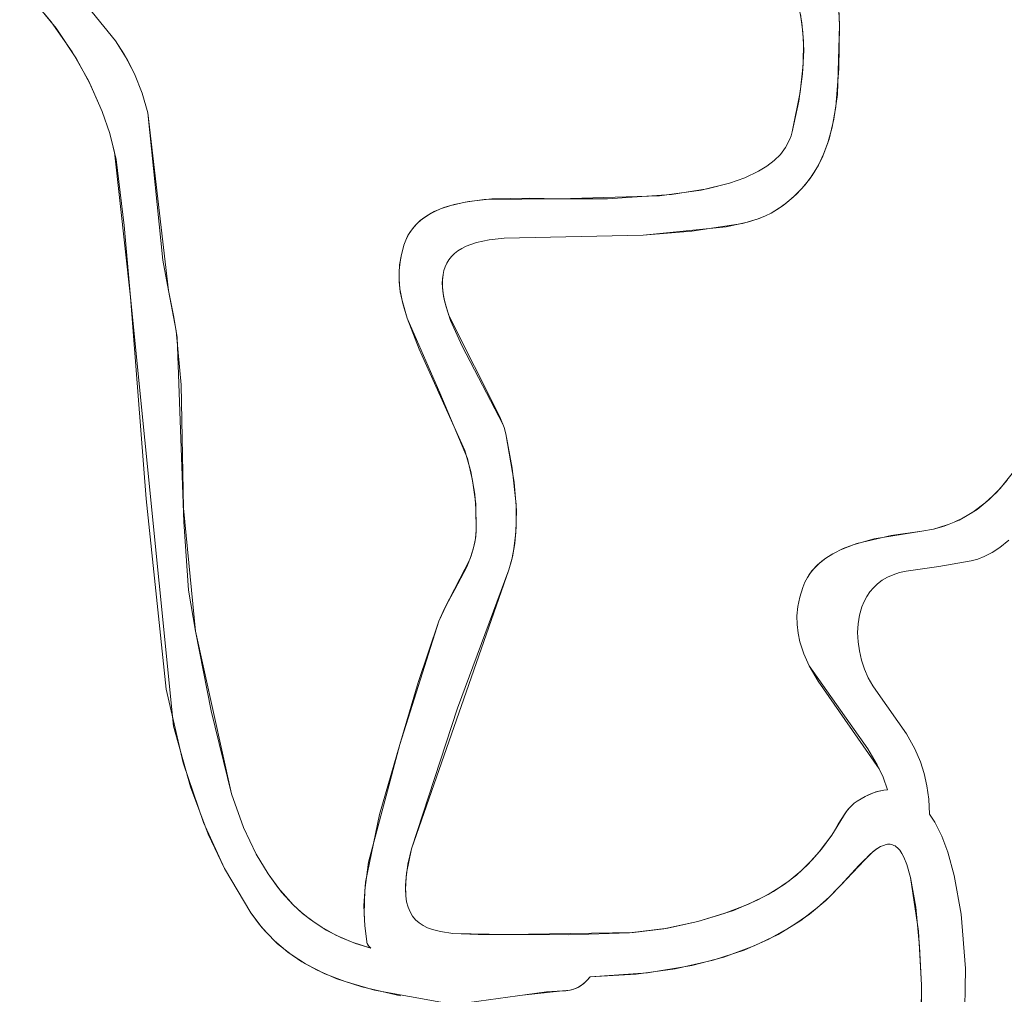
# Model space of a CAD drawing. Units: millimetres. Extents: x -4534 to 360271, y -3372 to 4879.
# Drawn here: x 1900 to 2127, y 1664 to 1888 of the extents above; entities that cross this region are included whole.
import ezdxf

# ---------------------------------------------------------------- set-up
doc = ezdxf.new("R2010")
doc.units = ezdxf.units.MM
doc.layers.add('Toestel 2D', color=7, linetype='Continuous', lineweight=20)

# ---------------------------------------------------------------- blocks, each defined once
blk = doc.blocks.new('SW-10061')
at = {"layer": 'Toestel 2D'}
for points in [[(2127.73, 1768.45, 0), (2125.67, 1766.76, 0), (2123.91, 1765.61, 0), (2122.04, 1764.64, 0), (2120.56, 1764.07, 0), (2119.01, 1763.62, 0), (2111.58, 1762.32, 0), (2104.1, 1761.28, 0), (2102.53, 1760.94, 0), (2101.09, 1760.47, 0), (2099.78, 1759.88, 0), (2098.59, 1759.18, 0), (2097.52, 1758.37, 0), (2096.57, 1757.48, 0), (2095.73, 1756.49, 0), (2095.01, 1755.42, 0), (2094.4, 1754.29, 0), (2093.89, 1753.08, 0), (2093.34, 1751.19, 0), (2093.01, 1749.19, 0), (2092.9, 1747.13, 0), (2093, 1745.02, 0), (2093.31, 1742.91, 0), (2093.81, 1740.81, 0), (2094.5, 1738.75, 0), (2095.37, 1736.77, 0), (2096.41, 1734.88, 0), (2097.61, 1733.12, 0), (2104.18, 1723.87, 0), (2106.1, 1720.41, 0), (2107.4, 1717.39, 0), (2108.24, 1714.74, 0), (2108.86, 1711.9, 0), (2109.28, 1708.8, 0), (2109.49, 1705.37, 0), (2110.68, 1703.49, 0), (2112.28, 1700.28, 0), (2113.65, 1696.64, 0), (2115.15, 1691.26, 0), (2116.72, 1682.39, 0), (2117.7, 1669.88, 0), (2117.5, 1656.37, 0)], [(2088.61, 1890.64, 0), (2088.71, 1886.95, 0), (2088.25, 1871, 0), (2087.46, 1865.27, 0), (2086.35, 1860.7, 0), (2085.09, 1857.22, 0), (2083.9, 1854.73, 0), (2082.48, 1852.35, 0), (2080.79, 1850.11, 0), (2078.83, 1848, 0), (2076.57, 1846.04, 0), (2074.88, 1844.82, 0), (2073.04, 1843.69, 0), (2071.74, 1843.03, 0), (2069.77, 1842.26, 0), (2066.39, 1841.3, 0), (2054.73, 1839.48, 0), (2043.57, 1838.58, 0), (2011.54, 1837.89, 0), (2008.1, 1837.55, 0), (2005.2, 1836.94, 0), (2002.81, 1836.08, 0), (2001.8, 1835.56, 0), (2000.9, 1834.98, 0), (2000.12, 1834.35, 0), (1999.44, 1833.66, 0), (1998.86, 1832.93, 0), (1998.39, 1832.15, 0), (1998, 1831.33, 0), (1997.71, 1830.47, 0), (1997.5, 1829.57, 0), (1997.38, 1828.63, 0), (1997.36, 1826.65, 0), (1997.61, 1824.56, 0), (1998.11, 1822.37, 0), (1999.25, 1818.96, 0), (2001.88, 1813.07, 0), (2011.27, 1795.1, 0), (2011.55, 1794.31, 0), (2011.95, 1792.88, 0), (2013.88, 1781.78, 0), (2014.38, 1775.31, 0), (2014.28, 1770.17, 0), (2013.83, 1766.41, 0), (2013.33, 1763.98, 0), (2012.64, 1761.61, 0), (1990.21, 1697.36, 0), (1989.09, 1691.76, 0), (1988.85, 1688.97, 0), (1988.91, 1686.58, 0), (1989.11, 1685.19, 0), (1989.45, 1683.95, 0), (1989.9, 1682.86, 0), (1990.48, 1681.9, 0), (1991.17, 1681.06, 0), (1991.98, 1680.35, 0), (1992.9, 1679.74, 0), (1993.92, 1679.23, 0), (1995.05, 1678.81, 0), (1996.93, 1678.34, 0), (1999.76, 1677.94, 0), (2005.56, 1677.69, 0), (2012.3, 1677.69, 0), (2041.33, 1678.15, 0), (2048.33, 1679, 0), (2056.12, 1680.66, 0), (2064.36, 1683.23, 0), (2069.79, 1685.54, 0), (2073.57, 1687.6, 0), (2077.12, 1690, 0), (2079.91, 1692.31, 0), (2082.56, 1694.93, 0), (2084.58, 1697.28, 0), (2086.98, 1700.54, 0), (2090.27, 1705.93, 0), (2091.02, 1706.82, 0), (2091.7, 1707.51, 0), (2092.14, 1707.88, 0), (2092.78, 1708.34, 0), (2094.62, 1709.41, 0), (2096, 1710.06, 0), (2097.14, 1710.47, 0), (2098.16, 1710.73, 0), (2098.91, 1710.87, 0), (2099.82, 1710.95, 0), (2098.76, 1713.89, 0), (2097.41, 1716.72, 0), (2095.24, 1720.36, 0), (2081.78, 1739.5, 0), (2080.53, 1742.23, 0), (2079.6, 1745.05, 0), (2079.19, 1746.99, 0), (2078.97, 1748.97, 0), (2078.95, 1751.02, 0), (2079.15, 1753.12, 0), (2079.59, 1755.3, 0), (2080.28, 1757.55, 0), (2080.76, 1758.73, 0), (2081.34, 1759.84, 0), (2082.03, 1760.87, 0), (2082.8, 1761.82, 0), (2084.12, 1763.12, 0), (2085.61, 1764.28, 0), (2087.24, 1765.3, 0), (2089.59, 1766.46, 0), (2092.74, 1767.64, 0), (2100.61, 1769.49, 0), (2107.69, 1770.52, 0), (2110.34, 1770.98, 0), (2112.82, 1771.65, 0), (2115.16, 1772.53, 0), (2117.35, 1773.59, 0), (2120.4, 1775.5, 0), (2123.19, 1777.77, 0), (2125.73, 1780.33, 0), (2128.8, 1784.16, 0)], [(2088.61, 1890.64, 0), (2088.71, 1886.95, 0), (2088.25, 1871, 0), (2087.46, 1865.27, 0), (2086.35, 1860.7, 0), (2085.09, 1857.22, 0), (2083.9, 1854.73, 0), (2082.48, 1852.35, 0), (2080.79, 1850.11, 0), (2078.83, 1848, 0), (2076.57, 1846.04, 0), (2074.88, 1844.82, 0), (2073.04, 1843.69, 0), (2071.74, 1843.03, 0), (2069.77, 1842.26, 0), (2066.39, 1841.3, 0), (2054.73, 1839.48, 0), (2043.57, 1838.58, 0), (2011.54, 1837.89, 0), (2008.1, 1837.55, 0), (2005.2, 1836.94, 0), (2002.81, 1836.08, 0), (2001.8, 1835.56, 0), (2000.9, 1834.98, 0), (2000.12, 1834.35, 0), (1999.44, 1833.66, 0), (1998.86, 1832.93, 0), (1998.39, 1832.15, 0), (1998, 1831.33, 0), (1997.71, 1830.47, 0), (1997.5, 1829.57, 0), (1997.38, 1828.63, 0), (1997.36, 1826.65, 0), (1997.61, 1824.56, 0), (1998.11, 1822.37, 0), (1999.25, 1818.96, 0), (2001.88, 1813.07, 0), (2011.27, 1795.1, 0), (2011.55, 1794.31, 0), (2011.95, 1792.88, 0), (2013.88, 1781.78, 0), (2014.38, 1775.31, 0), (2014.28, 1770.17, 0), (2013.83, 1766.41, 0), (2013.33, 1763.98, 0), (2012.64, 1761.61, 0), (1990.21, 1697.36, 0), (1989.09, 1691.76, 0), (1988.85, 1688.97, 0), (1988.91, 1686.58, 0), (1989.11, 1685.19, 0), (1989.45, 1683.95, 0), (1989.9, 1682.86, 0), (1990.48, 1681.9, 0), (1991.17, 1681.06, 0), (1991.98, 1680.35, 0), (1992.9, 1679.74, 0), (1993.92, 1679.23, 0), (1995.05, 1678.81, 0), (1996.93, 1678.34, 0), (1999.76, 1677.94, 0), (2005.56, 1677.69, 0), (2012.3, 1677.69, 0), (2041.33, 1678.15, 0), (2048.33, 1679, 0), (2056.12, 1680.66, 0), (2064.36, 1683.23, 0), (2069.79, 1685.54, 0), (2073.57, 1687.6, 0), (2077.12, 1690, 0), (2079.91, 1692.31, 0), (2082.56, 1694.93, 0), (2084.58, 1697.28, 0), (2086.98, 1700.54, 0), (2090.27, 1705.93, 0), (2091.02, 1706.82, 0), (2091.7, 1707.51, 0), (2092.14, 1707.88, 0), (2092.78, 1708.34, 0), (2094.62, 1709.41, 0), (2096, 1710.06, 0), (2097.14, 1710.47, 0), (2098.16, 1710.73, 0), (2098.91, 1710.87, 0), (2099.82, 1710.95, 0), (2098.76, 1713.89, 0), (2097.41, 1716.72, 0), (2095.24, 1720.36, 0), (2081.78, 1739.5, 0), (2080.53, 1742.23, 0), (2079.6, 1745.05, 0), (2079.19, 1746.99, 0), (2078.97, 1748.97, 0), (2078.95, 1751.02, 0), (2079.15, 1753.12, 0), (2079.59, 1755.3, 0), (2080.28, 1757.55, 0), (2080.76, 1758.73, 0), (2081.34, 1759.84, 0), (2082.03, 1760.87, 0), (2082.8, 1761.82, 0), (2084.12, 1763.12, 0), (2085.61, 1764.28, 0), (2087.24, 1765.3, 0), (2089.59, 1766.46, 0), (2092.74, 1767.64, 0), (2100.61, 1769.49, 0), (2107.69, 1770.52, 0), (2110.34, 1770.98, 0), (2112.82, 1771.65, 0), (2115.16, 1772.53, 0), (2117.35, 1773.59, 0), (2120.4, 1775.5, 0), (2123.19, 1777.77, 0), (2125.73, 1780.33, 0), (2128.8, 1784.16, 0)], [(2127.31, 1782.2, 0), (2124.91, 1779.45, 0), (2122.28, 1776.97, 0), (2119.42, 1774.82, 0), (2116.27, 1773.03, 0), (2114.01, 1772.07, 0), (2111.6, 1771.29, 0), (2110.34, 1770.98, 0), (2107.69, 1770.52, 0), (2096.68, 1768.71, 0), (2092.09, 1767.43, 0), (2088.98, 1766.19, 0), (2086.68, 1764.97, 0), (2085.09, 1763.91, 0), (2083.66, 1762.71, 0), (2082.4, 1761.35, 0), (2081.67, 1760.36, 0), (2081.04, 1759.29, 0), (2080.76, 1758.73, 0), (2080.28, 1757.55, 0), (2079.59, 1755.3, 0), (2079.15, 1753.12, 0), (2078.95, 1751.02, 0), (2078.97, 1748.97, 0), (2079.19, 1746.99, 0), (2079.6, 1745.05, 0), (2080.53, 1742.23, 0), (2081.78, 1739.5, 0), (2083.85, 1735.95, 0), (2097.89, 1715.79, 0), (2098.76, 1713.89, 0), (2099.82, 1710.95, 0), (2098.91, 1710.87, 0), (2097.86, 1710.67, 0), (2096.71, 1710.32, 0), (2095.44, 1709.82, 0), (2094.08, 1709.13, 0), (2092.78, 1708.34, 0), (2092.14, 1707.88, 0), (2091.42, 1707.24, 0), (2090.76, 1706.53, 0), (2089.93, 1705.45, 0), (2088.47, 1703.1, 0), (2086.98, 1700.54, 0), (2084.08, 1696.67, 0), (2081.52, 1693.85, 0), (2078.82, 1691.36, 0), (2075.97, 1689.16, 0), (2072.34, 1686.88, 0), (2067.81, 1684.62, 0), (2062.2, 1682.48, 0), (2056.12, 1680.66, 0), (2049.2, 1679.15, 0), (2040.45, 1678.07, 0), (2026.36, 1677.6, 0), (2012.3, 1677.69, 0), (1999.76, 1677.94, 0), (1996.93, 1678.34, 0), (1995.05, 1678.81, 0), (1993.92, 1679.23, 0), (1992.9, 1679.74, 0), (1991.98, 1680.35, 0), (1991.17, 1681.06, 0), (1990.48, 1681.9, 0), (1989.9, 1682.86, 0), (1989.45, 1683.95, 0), (1989.11, 1685.19, 0), (1988.91, 1686.58, 0), (1988.84, 1688.13, 0), (1988.98, 1690.78, 0), (1989.43, 1693.85, 0), (1990.21, 1697.36, 0), (2000.81, 1729.75, 0), (2012.64, 1761.61, 0), (2013.47, 1764.58, 0), (2014.02, 1767.65, 0), (2014.35, 1771.45, 0), (2014.33, 1776.61, 0), (2013.44, 1784.97, 0), (2011.95, 1792.88, 0), (2011.55, 1794.31, 0), (2010.55, 1796.8, 0), (1998.82, 1820.11, 0), (1997.83, 1823.48, 0), (1997.45, 1825.62, 0), (1997.33, 1827.65, 0), (1997.5, 1829.57, 0), (1997.71, 1830.47, 0), (1998, 1831.33, 0), (1998.39, 1832.15, 0), (1998.86, 1832.93, 0), (1999.44, 1833.66, 0), (2000.12, 1834.35, 0), (2000.9, 1834.98, 0), (2001.8, 1835.56, 0), (2002.81, 1836.08, 0), (2005.2, 1836.94, 0), (2008.1, 1837.55, 0), (2011.54, 1837.89, 0), (2043.57, 1838.58, 0), (2062.66, 1840.54, 0), (2067.56, 1841.6, 0), (2070.29, 1842.45, 0), (2071.74, 1843.03, 0), (2073.04, 1843.69, 0), (2075.74, 1845.42, 0), (2078.11, 1847.33, 0), (2080.17, 1849.39, 0), (2081.94, 1851.59, 0), (2083.45, 1853.92, 0), (2084.72, 1856.38, 0), (2086.07, 1859.81, 0), (2087.07, 1863.41, 0), (2087.92, 1868.11, 0), (2088.61, 1876.92, 0), (2088.71, 1886.95, 0), (2088.53, 1891.78, 0)], [(2127.31, 1782.2, 0), (2124.91, 1779.45, 0), (2122.28, 1776.97, 0), (2119.42, 1774.82, 0), (2116.27, 1773.03, 0), (2114.01, 1772.07, 0), (2111.6, 1771.29, 0), (2110.34, 1770.98, 0), (2107.69, 1770.52, 0), (2096.68, 1768.71, 0), (2092.09, 1767.43, 0), (2088.98, 1766.19, 0), (2086.68, 1764.97, 0), (2085.09, 1763.91, 0), (2083.66, 1762.71, 0), (2082.4, 1761.35, 0), (2081.67, 1760.36, 0), (2081.04, 1759.29, 0), (2080.76, 1758.73, 0), (2080.28, 1757.55, 0), (2079.59, 1755.3, 0), (2079.15, 1753.12, 0), (2078.95, 1751.02, 0), (2078.97, 1748.97, 0), (2079.19, 1746.99, 0), (2079.6, 1745.05, 0), (2080.53, 1742.23, 0), (2081.78, 1739.5, 0), (2083.85, 1735.95, 0), (2097.89, 1715.79, 0), (2098.76, 1713.89, 0), (2099.82, 1710.95, 0), (2098.91, 1710.87, 0), (2097.86, 1710.67, 0), (2096.71, 1710.32, 0), (2095.44, 1709.82, 0), (2094.08, 1709.13, 0), (2092.78, 1708.34, 0), (2092.14, 1707.88, 0), (2091.42, 1707.24, 0), (2090.76, 1706.53, 0), (2089.93, 1705.45, 0), (2088.47, 1703.1, 0), (2086.98, 1700.54, 0), (2084.08, 1696.67, 0), (2081.52, 1693.85, 0), (2078.82, 1691.36, 0), (2075.97, 1689.16, 0), (2072.34, 1686.88, 0), (2067.81, 1684.62, 0), (2062.2, 1682.48, 0), (2056.12, 1680.66, 0), (2049.2, 1679.15, 0), (2040.45, 1678.07, 0), (2026.36, 1677.6, 0), (2012.3, 1677.69, 0), (1999.76, 1677.94, 0), (1996.93, 1678.34, 0), (1995.05, 1678.81, 0), (1993.92, 1679.23, 0), (1992.9, 1679.74, 0), (1991.98, 1680.35, 0), (1991.17, 1681.06, 0), (1990.48, 1681.9, 0), (1989.9, 1682.86, 0), (1989.45, 1683.95, 0), (1989.11, 1685.19, 0), (1988.91, 1686.58, 0), (1988.84, 1688.13, 0), (1988.98, 1690.78, 0), (1989.43, 1693.85, 0), (1990.21, 1697.36, 0), (2000.81, 1729.75, 0), (2012.64, 1761.61, 0), (2013.47, 1764.58, 0), (2014.02, 1767.65, 0), (2014.35, 1771.45, 0), (2014.33, 1776.61, 0), (2013.44, 1784.97, 0), (2011.95, 1792.88, 0), (2011.55, 1794.31, 0), (2010.55, 1796.8, 0), (1998.82, 1820.11, 0), (1997.83, 1823.48, 0), (1997.45, 1825.62, 0), (1997.33, 1827.65, 0), (1997.5, 1829.57, 0), (1997.71, 1830.47, 0), (1998, 1831.33, 0), (1998.39, 1832.15, 0), (1998.86, 1832.93, 0), (1999.44, 1833.66, 0), (2000.12, 1834.35, 0), (2000.9, 1834.98, 0), (2001.8, 1835.56, 0), (2002.81, 1836.08, 0), (2005.2, 1836.94, 0), (2008.1, 1837.55, 0), (2011.54, 1837.89, 0), (2043.57, 1838.58, 0), (2062.66, 1840.54, 0), (2067.56, 1841.6, 0), (2070.29, 1842.45, 0), (2071.74, 1843.03, 0), (2073.04, 1843.69, 0), (2075.74, 1845.42, 0), (2078.11, 1847.33, 0), (2080.17, 1849.39, 0), (2081.94, 1851.59, 0), (2083.45, 1853.92, 0), (2084.72, 1856.38, 0), (2086.07, 1859.81, 0), (2087.07, 1863.41, 0), (2087.92, 1868.11, 0), (2088.61, 1876.92, 0), (2088.71, 1886.95, 0), (2088.53, 1891.78, 0)], [(2127.31, 1782.2, 0), (2124.91, 1779.45, 0), (2122.28, 1776.97, 0), (2119.42, 1774.82, 0), (2116.27, 1773.03, 0), (2114.01, 1772.07, 0), (2111.6, 1771.29, 0), (2110.34, 1770.98, 0), (2107.69, 1770.52, 0), (2096.68, 1768.71, 0), (2092.09, 1767.43, 0), (2088.98, 1766.19, 0), (2086.68, 1764.97, 0), (2085.09, 1763.91, 0), (2083.66, 1762.71, 0), (2082.4, 1761.35, 0), (2081.67, 1760.36, 0), (2081.04, 1759.29, 0), (2080.76, 1758.73, 0), (2080.28, 1757.55, 0), (2079.59, 1755.3, 0), (2079.15, 1753.12, 0), (2078.95, 1751.02, 0), (2078.97, 1748.97, 0), (2079.19, 1746.99, 0), (2079.6, 1745.05, 0), (2080.53, 1742.23, 0), (2081.78, 1739.5, 0), (2083.85, 1735.95, 0), (2097.89, 1715.79, 0), (2098.76, 1713.89, 0), (2099.82, 1710.95, 0), (2098.91, 1710.87, 0), (2097.86, 1710.67, 0), (2096.71, 1710.32, 0), (2095.44, 1709.82, 0), (2094.08, 1709.13, 0), (2092.78, 1708.34, 0), (2092.14, 1707.88, 0), (2091.42, 1707.24, 0), (2090.76, 1706.53, 0), (2089.93, 1705.45, 0), (2088.47, 1703.1, 0), (2086.98, 1700.54, 0), (2084.08, 1696.67, 0), (2081.52, 1693.85, 0), (2078.82, 1691.36, 0), (2075.97, 1689.16, 0), (2072.34, 1686.88, 0), (2067.81, 1684.62, 0), (2062.2, 1682.48, 0), (2056.12, 1680.66, 0), (2049.2, 1679.15, 0), (2040.45, 1678.07, 0), (2026.36, 1677.6, 0), (2012.3, 1677.69, 0), (1999.76, 1677.94, 0), (1996.93, 1678.34, 0), (1995.05, 1678.81, 0), (1993.92, 1679.23, 0), (1992.9, 1679.74, 0), (1991.98, 1680.35, 0), (1991.17, 1681.06, 0), (1990.48, 1681.9, 0), (1989.9, 1682.86, 0), (1989.45, 1683.95, 0), (1989.11, 1685.19, 0), (1988.91, 1686.58, 0), (1988.84, 1688.13, 0), (1988.98, 1690.78, 0), (1989.43, 1693.85, 0), (1990.21, 1697.36, 0), (2000.81, 1729.75, 0), (2012.64, 1761.61, 0), (2013.47, 1764.58, 0), (2014.02, 1767.65, 0), (2014.35, 1771.45, 0), (2014.33, 1776.61, 0), (2013.44, 1784.97, 0), (2011.95, 1792.88, 0), (2011.55, 1794.31, 0), (2010.55, 1796.8, 0), (1998.82, 1820.11, 0), (1997.83, 1823.48, 0), (1997.45, 1825.62, 0), (1997.33, 1827.65, 0), (1997.5, 1829.57, 0), (1997.71, 1830.47, 0), (1998, 1831.33, 0), (1998.39, 1832.15, 0), (1998.86, 1832.93, 0), (1999.44, 1833.66, 0), (2000.12, 1834.35, 0), (2000.9, 1834.98, 0), (2001.8, 1835.56, 0), (2002.81, 1836.08, 0), (2005.2, 1836.94, 0), (2008.1, 1837.55, 0), (2011.54, 1837.89, 0), (2043.57, 1838.58, 0), (2062.66, 1840.54, 0), (2067.56, 1841.6, 0), (2070.29, 1842.45, 0), (2071.74, 1843.03, 0), (2073.04, 1843.69, 0), (2075.74, 1845.42, 0), (2078.11, 1847.33, 0), (2080.17, 1849.39, 0), (2081.94, 1851.59, 0), (2083.45, 1853.92, 0), (2084.72, 1856.38, 0), (2086.07, 1859.81, 0), (2087.07, 1863.41, 0), (2087.92, 1868.11, 0), (2088.61, 1876.92, 0), (2088.71, 1886.95, 0), (2088.53, 1891.78, 0)], [(2079.77, 1889.46, 0), (2080.34, 1885.34, 0), (2080.5, 1881.11, 0), (2080.22, 1875.74, 0), (2079.35, 1869.39, 0), (2077.87, 1862.39, 0), (2077.6, 1861.42, 0), (2077.26, 1860.5, 0), (2076.35, 1858.77, 0), (2075.16, 1857.19, 0), (2073.71, 1855.76, 0), (2072.03, 1854.47, 0), (2070.13, 1853.31, 0), (2066.94, 1851.8, 0), (2063.4, 1850.55, 0), (2058.28, 1849.24, 0), (2050.08, 1847.93, 0), (2035.37, 1846.98, 0), (2024.3, 1846.92, 0), (2006.96, 1846.8, 0), (2002.6, 1846.22, 0), (1999.28, 1845.45, 0), (1996.95, 1844.65, 0), (1994.79, 1843.65, 0), (1993.47, 1842.85, 0), (1992.26, 1841.94, 0), (1991.17, 1840.91, 0), (1990.22, 1839.76, 0), (1989.41, 1838.48, 0), (1989.06, 1837.79, 0), (1988.48, 1836.29, 0), (1987.84, 1833.8, 0), (1987.51, 1831.75, 0), (1987.38, 1829.77, 0), (1987.41, 1827.83, 0), (1987.67, 1825.56, 0), (1988.31, 1822.59, 0), (1989.25, 1819.46, 0), (1991.97, 1812.33, 0), (2002.53, 1789.06, 0), (2003.89, 1784.22, 0), (2004.79, 1778.98, 0), (2005.08, 1775.59, 0), (2005.12, 1770.73, 0), (2004.96, 1768.81, 0), (2004.62, 1766.98, 0), (2003.98, 1764.78, 0), (2002.97, 1762.28, 0), (2000.24, 1757.09, 0), (1998.27, 1753.53, 0), (1996.56, 1749.81, 0), (1991.77, 1735.68, 0), (1987.59, 1721.39, 0), (1980.32, 1694.31, 0), (1979.48, 1687.9, 0), (1979.32, 1682.41, 0), (1979.47, 1679.68, 0), (1979.93, 1676.04, 0), (1979.98, 1675.84, 0), (1980.04, 1675.65, 0), (1980.12, 1675.48, 0), (1980.23, 1675.29, 0), (1980.37, 1675.08, 0), (1980.62, 1674.79, 0), (1980.89, 1674.51, 0), (1976.61, 1675.9, 0), (1972.83, 1677.54, 0), (1969.57, 1679.34, 0), (1966.82, 1681.21, 0), (1964.86, 1682.79, 0), (1963.01, 1684.52, 0), (1960.36, 1687.41, 0), (1957.22, 1691.62, 0), (1954.49, 1696.18, 0), (1951.61, 1702.28, 0), (1948.79, 1710.06, 0), (1944.12, 1729.11, 0), (1940.52, 1747.47, 0), (1938.95, 1756.88, 0), (1937.83, 1772.64, 0), (1936.28, 1815.04, 0), (1935.58, 1819.7, 0), (1934.3, 1825.88, 0), (1933.04, 1832.82, 0), (1929.53, 1866.76, 0), (1928.24, 1871.29, 0), (1926.5, 1875.75, 0), (1924.84, 1879.03, 0), (1922.09, 1883.31, 0), (1914.08, 1893.31, 0)], [(2079.77, 1889.46, 0), (2080.34, 1885.34, 0), (2080.5, 1881.11, 0), (2080.22, 1875.74, 0), (2079.35, 1869.39, 0), (2077.87, 1862.39, 0), (2077.6, 1861.42, 0), (2077.26, 1860.5, 0), (2076.35, 1858.77, 0), (2075.16, 1857.19, 0), (2073.71, 1855.76, 0), (2072.03, 1854.47, 0), (2070.13, 1853.31, 0), (2066.94, 1851.8, 0), (2063.4, 1850.55, 0), (2058.28, 1849.24, 0), (2050.08, 1847.93, 0), (2035.37, 1846.98, 0), (2024.3, 1846.92, 0), (2006.96, 1846.8, 0), (2002.6, 1846.22, 0), (1999.28, 1845.45, 0), (1996.95, 1844.65, 0), (1994.79, 1843.65, 0), (1993.47, 1842.85, 0), (1992.26, 1841.94, 0), (1991.17, 1840.91, 0), (1990.22, 1839.76, 0), (1989.41, 1838.48, 0), (1989.06, 1837.79, 0), (1988.48, 1836.29, 0), (1987.84, 1833.8, 0), (1987.51, 1831.75, 0), (1987.38, 1829.77, 0), (1987.41, 1827.83, 0), (1987.67, 1825.56, 0), (1988.31, 1822.59, 0), (1989.25, 1819.46, 0), (1991.97, 1812.33, 0), (2002.53, 1789.06, 0), (2003.89, 1784.22, 0), (2004.79, 1778.98, 0), (2005.08, 1775.59, 0), (2005.12, 1770.73, 0), (2004.96, 1768.81, 0), (2004.62, 1766.98, 0), (2003.98, 1764.78, 0), (2002.97, 1762.28, 0), (2000.24, 1757.09, 0), (1998.27, 1753.53, 0), (1996.56, 1749.81, 0), (1991.77, 1735.68, 0), (1987.59, 1721.39, 0), (1980.32, 1694.31, 0), (1979.48, 1687.9, 0), (1979.32, 1682.41, 0), (1979.47, 1679.68, 0), (1979.93, 1676.04, 0), (1979.98, 1675.84, 0), (1980.04, 1675.65, 0), (1980.12, 1675.48, 0), (1980.23, 1675.29, 0), (1980.37, 1675.08, 0), (1980.62, 1674.79, 0), (1980.89, 1674.51, 0), (1976.61, 1675.9, 0), (1972.83, 1677.54, 0), (1969.57, 1679.34, 0), (1966.82, 1681.21, 0), (1964.86, 1682.79, 0), (1963.01, 1684.52, 0), (1960.36, 1687.41, 0), (1957.22, 1691.62, 0), (1954.49, 1696.18, 0), (1951.61, 1702.28, 0), (1948.79, 1710.06, 0), (1944.12, 1729.11, 0), (1940.52, 1747.47, 0), (1938.95, 1756.88, 0), (1937.83, 1772.64, 0), (1936.28, 1815.04, 0), (1935.58, 1819.7, 0), (1934.3, 1825.88, 0), (1933.04, 1832.82, 0), (1929.53, 1866.76, 0), (1928.24, 1871.29, 0), (1926.5, 1875.75, 0), (1924.84, 1879.03, 0), (1922.09, 1883.31, 0), (1914.08, 1893.31, 0)], [(1914.08, 1893.31, 0), (1922.09, 1883.31, 0), (1924.21, 1880.11, 0), (1926.5, 1875.75, 0), (1928.24, 1871.29, 0), (1929.53, 1866.76, 0), (1931.87, 1846.93, 0), (1934.3, 1825.88, 0), (1936.07, 1816.59, 0), (1937.25, 1804.12, 0), (1937.76, 1775.79, 0), (1940.52, 1747.47, 0), (1948.79, 1710.06, 0), (1951.61, 1702.28, 0), (1954.49, 1696.18, 0), (1957.22, 1691.62, 0), (1959.53, 1688.43, 0), (1963.01, 1684.52, 0), (1965.18, 1682.52, 0), (1967.83, 1680.48, 0), (1970.64, 1678.71, 0), (1973.95, 1677.01, 0), (1977.38, 1675.62, 0), (1980.89, 1674.51, 0), (1980.46, 1674.97, 0), (1980.29, 1675.2, 0), (1980.17, 1675.38, 0), (1980.07, 1675.59, 0), (1980, 1675.77, 0), (1979.97, 1675.88, 0), (1979.93, 1676.04, 0), (1979.47, 1679.68, 0), (1979.31, 1684.24, 0), (1979.66, 1689.73, 0), (1982.88, 1705.27, 0), (1987.59, 1721.39, 0), (1996.56, 1749.81, 0), (1997.86, 1752.72, 0), (2003.67, 1763.94, 0), (2004.39, 1766.09, 0), (2004.81, 1767.88, 0), (2005.02, 1769.28, 0), (2005.12, 1770.73, 0), (2005.01, 1776.74, 0), (2004.31, 1782.18, 0), (2003.12, 1787.17, 0), (1996.74, 1802.35, 0), (1989.25, 1819.46, 0), (1988.06, 1823.59, 0), (1987.58, 1826.21, 0), (1987.38, 1828.48, 0), (1987.4, 1830.43, 0), (1987.6, 1832.42, 0), (1987.92, 1834.14, 0), (1988.48, 1836.29, 0), (1989.06, 1837.79, 0), (1989.79, 1839.14, 0), (1990.68, 1840.35, 0), (1991.7, 1841.44, 0), (1992.85, 1842.41, 0), (1994.12, 1843.26, 0), (1995.49, 1844.01, 0), (1997.71, 1844.94, 0), (2000.09, 1845.67, 0), (2003.46, 1846.37, 0), (2008.73, 1846.94, 0), (2017.29, 1847.07, 0), (2024.3, 1846.92, 0), (2047.31, 1847.64, 0), (2056.94, 1848.97, 0), (2063.4, 1850.55, 0), (2066.94, 1851.8, 0), (2070.13, 1853.31, 0), (2072.03, 1854.47, 0), (2073.71, 1855.76, 0), (2075.16, 1857.19, 0), (2076.35, 1858.77, 0), (2077.26, 1860.5, 0), (2077.6, 1861.42, 0), (2077.87, 1862.39, 0), (2079.69, 1871.48, 0), (2080.39, 1877.89, 0), (2080.47, 1883.23, 0), (2080.11, 1887.42, 0), (2079.55, 1890.46, 0)], [(1914.08, 1893.31, 0), (1922.09, 1883.31, 0), (1924.21, 1880.11, 0), (1926.5, 1875.75, 0), (1928.24, 1871.29, 0), (1929.53, 1866.76, 0), (1931.87, 1846.93, 0), (1934.3, 1825.88, 0), (1936.07, 1816.59, 0), (1937.25, 1804.12, 0), (1937.76, 1775.79, 0), (1940.52, 1747.47, 0), (1948.79, 1710.06, 0), (1951.61, 1702.28, 0), (1954.49, 1696.18, 0), (1957.22, 1691.62, 0), (1959.53, 1688.43, 0), (1963.01, 1684.52, 0), (1965.18, 1682.52, 0), (1967.83, 1680.48, 0), (1970.64, 1678.71, 0), (1973.95, 1677.01, 0), (1977.38, 1675.62, 0), (1980.89, 1674.51, 0), (1980.46, 1674.97, 0), (1980.29, 1675.2, 0), (1980.17, 1675.38, 0), (1980.07, 1675.59, 0), (1980, 1675.77, 0), (1979.97, 1675.88, 0), (1979.93, 1676.04, 0), (1979.47, 1679.68, 0), (1979.31, 1684.24, 0), (1979.66, 1689.73, 0), (1982.88, 1705.27, 0), (1987.59, 1721.39, 0), (1996.56, 1749.81, 0), (1997.86, 1752.72, 0), (2003.67, 1763.94, 0), (2004.39, 1766.09, 0), (2004.81, 1767.88, 0), (2005.02, 1769.28, 0), (2005.12, 1770.73, 0), (2005.01, 1776.74, 0), (2004.31, 1782.18, 0), (2003.12, 1787.17, 0), (1996.74, 1802.35, 0), (1989.25, 1819.46, 0), (1988.06, 1823.59, 0), (1987.58, 1826.21, 0), (1987.38, 1828.48, 0), (1987.4, 1830.43, 0), (1987.6, 1832.42, 0), (1987.92, 1834.14, 0), (1988.48, 1836.29, 0), (1989.06, 1837.79, 0), (1989.79, 1839.14, 0), (1990.68, 1840.35, 0), (1991.7, 1841.44, 0), (1992.85, 1842.41, 0), (1994.12, 1843.26, 0), (1995.49, 1844.01, 0), (1997.71, 1844.94, 0), (2000.09, 1845.67, 0), (2003.46, 1846.37, 0), (2008.73, 1846.94, 0), (2017.29, 1847.07, 0), (2024.3, 1846.92, 0), (2047.31, 1847.64, 0), (2056.94, 1848.97, 0), (2063.4, 1850.55, 0), (2066.94, 1851.8, 0), (2070.13, 1853.31, 0), (2072.03, 1854.47, 0), (2073.71, 1855.76, 0), (2075.16, 1857.19, 0), (2076.35, 1858.77, 0), (2077.26, 1860.5, 0), (2077.6, 1861.42, 0), (2077.87, 1862.39, 0), (2079.69, 1871.48, 0), (2080.39, 1877.89, 0), (2080.47, 1883.23, 0), (2080.11, 1887.42, 0), (2079.55, 1890.46, 0)], [(1901.98, 1894.22, 0), (1908.47, 1886.2, 0), (1913.14, 1879.16, 0), (1916.32, 1873.31, 0), (1919.05, 1867.08, 0), (1920.8, 1861.96, 0), (1922.25, 1856.04, 0), (1924.14, 1840.83, 0), (1925.61, 1824.29, 0), (1935.5, 1725.59, 0), (1939.36, 1711.64, 0), (1943.46, 1700.8, 0), (1947.23, 1692.88, 0), (1953.29, 1682.66, 0), (1955.85, 1679.22, 0), (1958.68, 1676.23, 0), (1961.75, 1673.63, 0), (1965.03, 1671.4, 0), (1968.5, 1669.49, 0), (1973.06, 1667.51, 0), (1978.79, 1665.64, 0), (1987.73, 1663.59, 0)], [(2015.79, 1663.69, 0), (2025, 1664.72, 0), (2025.91, 1664.76, 0), (2026.73, 1664.87, 0), (2027.49, 1665.06, 0), (2028.04, 1665.26, 0), (2028.55, 1665.5, 0), (2029.15, 1665.85, 0), (2029.7, 1666.26, 0), (2030.31, 1666.81, 0), (2030.79, 1667.31, 0), (2031.34, 1667.96, 0), (2044.52, 1668.84, 0), (2054.73, 1670.53, 0), (2062.09, 1672.46, 0), (2069.1, 1675.03, 0), (2074.63, 1677.71, 0), (2079.82, 1680.91, 0), (2083.71, 1683.87, 0), (2086.46, 1686.33, 0), (2089.05, 1689.02, 0), (2095.79, 1696.15, 0), (2097.2, 1697.28, 0), (2098.21, 1697.9, 0), (2098.86, 1698.19, 0), (2099.48, 1698.38, 0), (2099.79, 1698.43, 0), (2100.1, 1698.44, 0), (2100.39, 1698.43, 0), (2100.69, 1698.38, 0), (2100.97, 1698.31, 0), (2101.25, 1698.19, 0), (2101.53, 1698.04, 0), (2101.8, 1697.86, 0), (2102.07, 1697.63, 0), (2102.59, 1697.07, 0), (2103.09, 1696.34, 0), (2103.57, 1695.44, 0), (2104.24, 1693.75, 0), (2105.06, 1690.81, 0), (2106.3, 1683.93, 0), (2107.17, 1674.94, 0), (2107.62, 1666.03, 0), (2107.5, 1659.58, 0)], [(2107.59, 1661.15, 0), (2107.62, 1666.03, 0), (2106.91, 1678.44, 0), (2105.06, 1690.81, 0), (2104.24, 1693.75, 0), (2103.57, 1695.44, 0), (2103.09, 1696.34, 0), (2102.59, 1697.07, 0), (2102.07, 1697.63, 0), (2101.8, 1697.86, 0), (2101.53, 1698.04, 0), (2101.25, 1698.19, 0), (2100.97, 1698.31, 0), (2100.69, 1698.38, 0), (2100.39, 1698.43, 0), (2100.1, 1698.44, 0), (2099.79, 1698.43, 0), (2099.48, 1698.38, 0), (2098.86, 1698.19, 0), (2098.21, 1697.9, 0), (2097.54, 1697.51, 0), (2096.5, 1696.75, 0), (2093.16, 1693.53, 0), (2089.05, 1689.02, 0), (2085.56, 1685.49, 0), (2081.8, 1682.34, 0), (2077.79, 1679.56, 0), (2072.45, 1676.58, 0), (2066.8, 1674.1, 0), (2059.67, 1671.74, 0), (2050.95, 1669.78, 0), (2041.91, 1668.56, 0), (2031.34, 1667.96, 0), (2030.51, 1667, 0), (2029.91, 1666.43, 0), (2029.37, 1666.01, 0), (2028.8, 1665.64, 0), (2028.17, 1665.32, 0), (2027.63, 1665.11, 0), (2027.04, 1664.94, 0), (2026.25, 1664.8, 0), (2025.73, 1664.74, 0), (2025, 1664.72, 0), (2021.33, 1664.49, 0), (2001.31, 1661.75, 0)], [(1997.8, 1661.95, 0), (1981.74, 1664.87, 0), (1974.95, 1666.83, 0), (1970.3, 1668.65, 0), (1965.88, 1670.89, 0), (1962.55, 1673.04, 0), (1959.42, 1675.54, 0), (1956.53, 1678.44, 0), (1955.18, 1680.04, 0), (1953.29, 1682.66, 0), (1947.23, 1692.88, 0), (1942.34, 1703.48, 0), (1937.66, 1717.17, 0), (1933.76, 1734.12, 0), (1929.2, 1777.89, 0), (1925.61, 1824.29, 0), (1921.89, 1857.73, 0), (1920.8, 1861.96, 0), (1919.05, 1867.08, 0), (1915.89, 1874.17, 0), (1912.16, 1880.76, 0), (1907.35, 1887.7, 0), (1900.07, 1896.32, 0)], [(2107.59, 1661.15, 0), (2107.62, 1666.03, 0), (2106.91, 1678.44, 0), (2105.06, 1690.81, 0), (2104.24, 1693.75, 0), (2103.57, 1695.44, 0), (2103.09, 1696.34, 0), (2102.59, 1697.07, 0), (2102.07, 1697.63, 0), (2101.8, 1697.86, 0), (2101.53, 1698.04, 0), (2101.25, 1698.19, 0), (2100.97, 1698.31, 0), (2100.69, 1698.38, 0), (2100.39, 1698.43, 0), (2100.1, 1698.44, 0), (2099.79, 1698.43, 0), (2099.48, 1698.38, 0), (2098.86, 1698.19, 0), (2098.21, 1697.9, 0), (2097.54, 1697.51, 0), (2096.5, 1696.75, 0), (2093.16, 1693.53, 0), (2089.05, 1689.02, 0), (2085.56, 1685.49, 0), (2081.8, 1682.34, 0), (2077.79, 1679.56, 0), (2072.45, 1676.58, 0), (2066.8, 1674.1, 0), (2059.67, 1671.74, 0), (2050.95, 1669.78, 0), (2041.91, 1668.56, 0), (2031.34, 1667.96, 0), (2030.51, 1667, 0), (2029.91, 1666.43, 0), (2029.37, 1666.01, 0), (2028.8, 1665.64, 0), (2028.17, 1665.32, 0), (2027.63, 1665.11, 0), (2027.04, 1664.94, 0), (2026.25, 1664.8, 0), (2025.73, 1664.74, 0), (2025, 1664.72, 0), (2021.33, 1664.49, 0), (2001.31, 1661.75, 0)], [(1997.8, 1661.95, 0), (1981.74, 1664.87, 0), (1974.95, 1666.83, 0), (1970.3, 1668.65, 0), (1965.88, 1670.89, 0), (1962.55, 1673.04, 0), (1959.42, 1675.54, 0), (1956.53, 1678.44, 0), (1955.18, 1680.04, 0), (1953.29, 1682.66, 0), (1947.23, 1692.88, 0), (1942.34, 1703.48, 0), (1937.66, 1717.17, 0), (1933.76, 1734.12, 0), (1929.2, 1777.89, 0), (1925.61, 1824.29, 0), (1921.89, 1857.73, 0), (1920.8, 1861.96, 0), (1919.05, 1867.08, 0), (1915.89, 1874.17, 0), (1912.16, 1880.76, 0), (1907.35, 1887.7, 0), (1900.07, 1896.32, 0)], [(1901.98, 1894.22, 0), (1908.47, 1886.2, 0), (1913.14, 1879.16, 0), (1916.32, 1873.31, 0), (1919.05, 1867.08, 0), (1920.8, 1861.96, 0), (1922.25, 1856.04, 0), (1924.14, 1840.83, 0), (1925.61, 1824.29, 0), (1935.5, 1725.59, 0), (1939.36, 1711.64, 0), (1943.46, 1700.8, 0), (1947.23, 1692.88, 0), (1953.29, 1682.66, 0), (1955.85, 1679.22, 0), (1958.68, 1676.23, 0), (1961.75, 1673.63, 0), (1965.03, 1671.4, 0), (1968.5, 1669.49, 0), (1973.06, 1667.51, 0), (1978.79, 1665.64, 0), (1987.73, 1663.59, 0)], [(2015.79, 1663.69, 0), (2025, 1664.72, 0), (2025.91, 1664.76, 0), (2026.73, 1664.87, 0), (2027.49, 1665.06, 0), (2028.04, 1665.26, 0), (2028.55, 1665.5, 0), (2029.15, 1665.85, 0), (2029.7, 1666.26, 0), (2030.31, 1666.81, 0), (2030.79, 1667.31, 0), (2031.34, 1667.96, 0), (2044.52, 1668.84, 0), (2054.73, 1670.53, 0), (2062.09, 1672.46, 0), (2069.1, 1675.03, 0), (2074.63, 1677.71, 0), (2079.82, 1680.91, 0), (2083.71, 1683.87, 0), (2086.46, 1686.33, 0), (2089.05, 1689.02, 0), (2095.79, 1696.15, 0), (2097.2, 1697.28, 0), (2098.21, 1697.9, 0), (2098.86, 1698.19, 0), (2099.48, 1698.38, 0), (2099.79, 1698.43, 0), (2100.1, 1698.44, 0), (2100.39, 1698.43, 0), (2100.69, 1698.38, 0), (2100.97, 1698.31, 0), (2101.25, 1698.19, 0), (2101.53, 1698.04, 0), (2101.8, 1697.86, 0), (2102.07, 1697.63, 0), (2102.59, 1697.07, 0), (2103.09, 1696.34, 0), (2103.57, 1695.44, 0), (2104.24, 1693.75, 0), (2105.06, 1690.81, 0), (2106.3, 1683.93, 0), (2107.17, 1674.94, 0), (2107.62, 1666.03, 0), (2107.5, 1659.58, 0)]]:
    blk.add_polyline3d(points, dxfattribs=at)

msp = doc.modelspace()

# ---------------------------------------------------------------- block references
msp.add_blockref('SW-10061', (0, 0))

doc.saveas('drawing.dxf')
